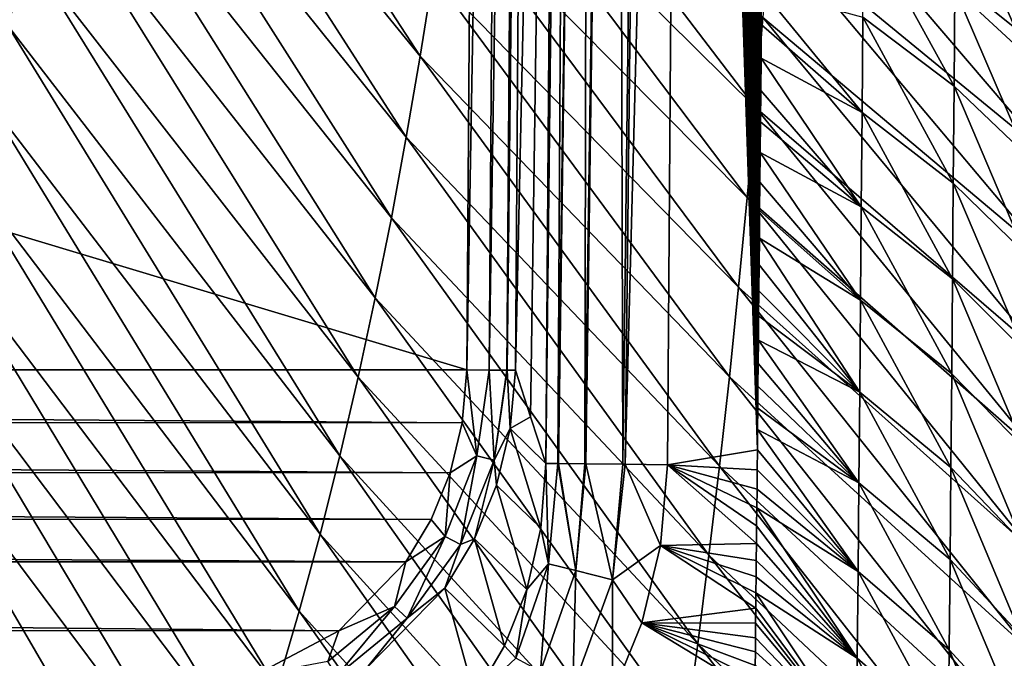
# Model space of a CAD drawing. Units: millimetres. Extents: x -190 to 190, y -275 to 275.
# Drawn here: x 129 to 169, y -189 to -163 of the extents above; entities that cross this region are included whole.
import ezdxf

# ---------------------------------------------------------------- set-up
doc = ezdxf.new("R2010")
doc.units = ezdxf.units.MM
doc.header["$LTSCALE"] = 53.661178
for name, color, linetype in [('101', 7, 'CONTINUOUS'), ('102', 7, 'CONTINUOUS'), ('103', 7, 'CONTINUOUS'), ('106', 7, 'CONTINUOUS'), ('115', 7, 'CONTINUOUS'), ('4', 7, 'CONTINUOUS'), ('65', 7, 'CONTINUOUS'), ('79', 7, 'CONTINUOUS'), ('81', 7, 'CONTINUOUS'), ('83', 7, 'CONTINUOUS')]:
    doc.layers.add(name, color=color, linetype=linetype)

msp = doc.modelspace()

# ---------------------------------------------------------------- linework, layer by layer
at = {"layer": '101', "linetype": 'Continuous'}
for points in [[(150.597, -181.245, 12.584), (151.26, -90.624, 12.584), (151.611, -90.625, 13.925), (150.597, -181.245, 12.584)], [(151.1, -181.25, 14.255), (150.597, -181.245, 12.584), (151.611, -90.625, 13.925), (151.1, -181.25, 14.255)], [(151.1, -181.25, 14.255), (151.611, -90.625, 13.925), (152.376, -90.629, 15.191), (151.1, -181.25, 14.255)], [(151.12, -181.251, 14.293), (151.1, -181.25, 14.255), (152.376, -90.629, 15.191), (151.12, -181.251, 14.293)], [(152.196, -181.261, 15.696), (151.12, -181.251, 14.293), (152.376, -90.629, 15.191), (152.196, -181.261, 15.696)], [(152.196, -181.261, 15.696), (152.376, -90.629, 15.191), (153.506, -90.635, 16.196), (152.196, -181.261, 15.696)], [(152.238, -181.261, 15.734), (152.196, -181.261, 15.696), (153.506, -90.635, 16.196), (152.238, -181.261, 15.734)], [(153.741, -181.276, 16.656), (152.238, -181.261, 15.734), (153.506, -90.635, 16.196), (153.741, -181.276, 16.656)], [(153.741, -181.276, 16.656), (153.506, -90.635, 16.196), (154.853, -90.641, 16.808), (153.741, -181.276, 16.656)], [(153.838, -181.277, 16.693), (153.741, -181.276, 16.656), (154.853, -90.641, 16.808), (153.838, -181.277, 16.693)], [(156.225, -90.648, 17), (153.838, -181.277, 16.693), (154.853, -90.641, 16.808), (156.225, -90.648, 17)], [(156.225, -90.648, 17), (155.563, -181.294, 17), (153.838, -181.277, 16.693), (156.225, -90.648, 17)]]:
    msp.add_3dface(points, dxfattribs=at)
at = {"layer": '102', "linetype": 'Continuous'}
for points in [[(149.361, -177.443, 1.766), (149.996, -88.722, 1.766), (151.26, -90.624, 12.584), (149.361, -177.443, 1.766)], [(149.361, -177.443, 1.766), (151.26, -90.624, 12.584), (149.979, -179.344, 7.175), (149.361, -177.443, 1.766)], [(150.597, -181.245, 12.584), (149.979, -179.344, 7.175), (151.26, -90.624, 12.584), (150.597, -181.245, 12.584)]]:
    msp.add_3dface(points, dxfattribs=at)
at = {"layer": '103', "linetype": 'Continuous'}
for points in [[(148.924, -88.717, 0.221), (147.375, -177.424), (148.01, -88.713), (148.924, -88.717, 0.221)], [(148.292, -177.433, 0.223), (147.375, -177.424), (148.924, -88.717, 0.221), (148.292, -177.433, 0.223)], [(149.67, -88.721, 0.884), (148.292, -177.433, 0.223), (148.924, -88.717, 0.221), (149.67, -88.721, 0.884)], [(149.011, -177.44, 0.85), (148.292, -177.433, 0.223), (149.67, -88.721, 0.884), (149.011, -177.44, 0.85)], [(149.03, -177.44, 0.879), (149.011, -177.44, 0.85), (149.67, -88.721, 0.884), (149.03, -177.44, 0.879)], [(149.996, -88.722, 1.766), (149.03, -177.44, 0.879), (149.67, -88.721, 0.884), (149.996, -88.722, 1.766)], [(149.361, -177.443, 1.766), (149.03, -177.44, 0.879), (149.996, -88.722, 1.766), (149.361, -177.443, 1.766)]]:
    msp.add_3dface(points, dxfattribs=at)
at = {"layer": '106', "linetype": 'Continuous'}
for points in [[(129.557, -160.525, 63.495), (115.076, -144.778, 50), (128.626, -163.361, 63.59), (129.557, -160.525, 63.495)], [(145.478, -164.627, 77.344), (133.313, -145.952, 63.147), (132.669, -148.907, 63.201), (145.478, -164.627, 77.344)], [(145.478, -164.627, 77.344), (146.009, -161.309, 77.266), (133.313, -145.952, 63.147), (145.478, -164.627, 77.344)], [(144.909, -167.929, 77.432), (132.669, -148.907, 63.201), (131.975, -151.845, 63.262), (144.909, -167.929, 77.432)], [(144.909, -167.929, 77.432), (145.478, -164.627, 77.344), (132.669, -148.907, 63.201), (144.909, -167.929, 77.432)], [(146.962, -154.638, 77.139), (159.157, -166.724, 92.038), (147.39, -151.288, 77.088), (146.962, -154.638, 77.139)], [(159.157, -166.724, 92.038), (159.466, -163.048, 91.994), (147.39, -151.288, 77.088), (159.157, -166.724, 92.038)], [(144.298, -171.215, 77.533), (131.975, -151.845, 63.262), (131.228, -154.763, 63.331), (144.298, -171.215, 77.533)], [(144.298, -171.215, 77.533), (144.909, -167.929, 77.432), (131.975, -151.845, 63.262), (144.298, -171.215, 77.533)], [(160.278, -151.993, 91.898), (160.025, -155.682, 91.925), (171.35, -164.753, 107.589), (160.278, -151.993, 91.898)], [(160.278, -151.993, 91.898), (171.35, -164.753, 107.589), (171.501, -160.743, 107.575), (160.278, -151.993, 91.898)], [(146.503, -157.979, 77.198), (158.827, -170.393, 92.09), (146.962, -154.638, 77.139), (146.503, -157.979, 77.198)], [(158.827, -170.393, 92.09), (159.157, -166.724, 92.038), (146.962, -154.638, 77.139), (158.827, -170.393, 92.09)], [(143.643, -174.48, 77.646), (131.228, -154.763, 63.331), (130.423, -157.658, 63.408), (143.643, -174.48, 77.646)], [(143.643, -174.48, 77.646), (144.298, -171.215, 77.533), (131.228, -154.763, 63.331), (143.643, -174.48, 77.646)], [(160.025, -155.682, 91.925), (159.754, -159.368, 91.956), (171.19, -168.761, 107.606), (160.025, -155.682, 91.925)], [(160.025, -155.682, 91.925), (171.19, -168.761, 107.606), (171.35, -164.753, 107.589), (160.025, -155.682, 91.925)], [(142.942, -177.723, 77.772), (130.423, -157.658, 63.408), (129.557, -160.525, 63.495), (142.942, -177.723, 77.772)], [(142.942, -177.723, 77.772), (143.643, -174.48, 77.646), (130.423, -157.658, 63.408), (142.942, -177.723, 77.772)], [(146.009, -161.309, 77.266), (158.474, -174.054, 92.15), (146.503, -157.979, 77.198), (146.009, -161.309, 77.266)], [(158.474, -174.054, 92.15), (158.827, -170.393, 92.09), (146.503, -157.979, 77.198), (158.474, -174.054, 92.15)], [(159.754, -159.368, 91.956), (159.466, -163.048, 91.994), (171.02, -172.767, 107.627), (159.754, -159.368, 91.956)], [(159.754, -159.368, 91.956), (171.02, -172.767, 107.627), (171.19, -168.761, 107.606), (159.754, -159.368, 91.956)], [(142.191, -180.938, 77.912), (129.557, -160.525, 63.495), (128.626, -163.361, 63.59), (142.191, -180.938, 77.912)], [(142.191, -180.938, 77.912), (142.942, -177.723, 77.772), (129.557, -160.525, 63.495), (142.191, -180.938, 77.912)], [(145.478, -164.627, 77.344), (158.097, -177.707, 92.219), (146.009, -161.309, 77.266), (145.478, -164.627, 77.344)], [(158.097, -177.707, 92.219), (158.474, -174.054, 92.15), (146.009, -161.309, 77.266), (158.097, -177.707, 92.219)], [(159.466, -163.048, 91.994), (159.157, -166.724, 92.038), (170.84, -176.77, 107.652), (159.466, -163.048, 91.994)], [(159.466, -163.048, 91.994), (170.84, -176.77, 107.652), (171.02, -172.767, 107.627), (159.466, -163.048, 91.994)], [(141.39, -184.122, 78.067), (128.626, -163.361, 63.59), (127.627, -166.161, 63.695), (141.39, -184.122, 78.067)], [(141.39, -184.122, 78.067), (142.191, -180.938, 77.912), (128.626, -163.361, 63.59), (141.39, -184.122, 78.067)], [(144.909, -167.929, 77.432), (157.694, -181.35, 92.299), (145.478, -164.627, 77.344), (144.909, -167.929, 77.432)], [(157.694, -181.35, 92.299), (158.097, -177.707, 92.219), (145.478, -164.627, 77.344), (157.694, -181.35, 92.299)], [(140.535, -187.271, 78.237), (127.627, -166.161, 63.695), (126.557, -168.919, 63.81), (140.535, -187.271, 78.237)], [(140.535, -187.271, 78.237), (141.39, -184.122, 78.067), (127.627, -166.161, 63.695), (140.535, -187.271, 78.237)], [(159.157, -166.724, 92.038), (158.827, -170.393, 92.09), (170.648, -180.77, 107.682), (159.157, -166.724, 92.038)], [(159.157, -166.724, 92.038), (170.648, -180.77, 107.682), (170.84, -176.77, 107.652), (159.157, -166.724, 92.038)], [(144.298, -171.215, 77.533), (157.263, -184.981, 92.389), (144.909, -167.929, 77.432), (144.298, -171.215, 77.533)], [(157.263, -184.981, 92.389), (157.694, -181.35, 92.299), (144.909, -167.929, 77.432), (157.263, -184.981, 92.389)], [(139.622, -190.381, 78.421), (126.557, -168.919, 63.81), (125.409, -171.63, 63.934), (139.622, -190.381, 78.421)], [(139.622, -190.381, 78.421), (140.535, -187.271, 78.237), (126.557, -168.919, 63.81), (139.622, -190.381, 78.421)], [(158.827, -170.393, 92.09), (158.474, -174.054, 92.15), (170.444, -184.766, 107.717), (158.827, -170.393, 92.09)], [(158.827, -170.393, 92.09), (170.444, -184.766, 107.717), (170.648, -180.77, 107.682), (158.827, -170.393, 92.09)], [(143.643, -174.48, 77.646), (156.803, -188.599, 92.492), (144.298, -171.215, 77.533), (143.643, -174.48, 77.646)], [(156.803, -188.599, 92.492), (157.263, -184.981, 92.389), (144.298, -171.215, 77.533), (156.803, -188.599, 92.492)], [(138.611, -193.447, 78.608), (125.409, -171.63, 63.934), (124.158, -174.288, 64.057), (138.611, -193.447, 78.608)], [(138.611, -193.447, 78.608), (139.622, -190.381, 78.421), (125.409, -171.63, 63.934), (138.611, -193.447, 78.608)], [(137.408, -196.459, 78.774), (124.158, -174.288, 64.057), (122.754, -176.884, 64.163), (137.408, -196.459, 78.774)], [(137.408, -196.459, 78.774), (138.611, -193.447, 78.608), (124.158, -174.288, 64.057), (137.408, -196.459, 78.774)], [(158.474, -174.054, 92.15), (158.097, -177.707, 92.219), (170.228, -188.758, 107.757), (158.474, -174.054, 92.15)], [(158.474, -174.054, 92.15), (170.228, -188.758, 107.757), (170.444, -184.766, 107.717), (158.474, -174.054, 92.15)], [(142.942, -177.723, 77.772), (156.312, -192.2, 92.607), (143.643, -174.48, 77.646), (142.942, -177.723, 77.772)], [(156.312, -192.2, 92.607), (156.803, -188.599, 92.492), (143.643, -174.48, 77.646), (156.312, -192.2, 92.607)], [(135.867, -199.365, 78.879), (122.754, -176.884, 64.163), (121.122, -179.383, 64.221), (135.867, -199.365, 78.879)], [(135.867, -199.365, 78.879), (137.408, -196.459, 78.774), (122.754, -176.884, 64.163), (135.867, -199.365, 78.879)], [(142.191, -180.938, 77.912), (155.79, -195.783, 92.736), (142.942, -177.723, 77.772), (142.191, -180.938, 77.912)], [(155.79, -195.783, 92.736), (156.312, -192.2, 92.607), (142.942, -177.723, 77.772), (155.79, -195.783, 92.736)], [(158.097, -177.707, 92.219), (157.694, -181.35, 92.299), (169.998, -192.745, 107.804), (158.097, -177.707, 92.219)], [(158.097, -177.707, 92.219), (169.998, -192.745, 107.804), (170.228, -188.758, 107.757), (158.097, -177.707, 92.219)], [(133.845, -202.01, 78.866), (121.122, -179.383, 64.221), (119.205, -181.699, 64.197), (133.845, -202.01, 78.866)], [(133.845, -202.01, 78.866), (135.867, -199.365, 78.879), (121.122, -179.383, 64.221), (133.845, -202.01, 78.866)], [(141.39, -184.122, 78.067), (155.234, -199.345, 92.879), (142.191, -180.938, 77.912), (141.39, -184.122, 78.067)], [(155.234, -199.345, 92.879), (155.79, -195.783, 92.736), (142.191, -180.938, 77.912), (155.234, -199.345, 92.879)], [(157.694, -181.35, 92.299), (157.263, -184.981, 92.389), (169.753, -196.725, 107.858), (157.694, -181.35, 92.299)], [(157.694, -181.35, 92.299), (169.753, -196.725, 107.858), (169.998, -192.745, 107.804), (157.694, -181.35, 92.299)], [(131.392, -204.216, 78.72), (119.205, -181.699, 64.197), (117.046, -183.754, 64.089), (131.392, -204.216, 78.72)], [(131.392, -204.216, 78.72), (133.845, -202.01, 78.866), (119.205, -181.699, 64.197), (131.392, -204.216, 78.72)], [(128.7, -206.002, 78.489), (131.392, -204.216, 78.72), (117.046, -183.754, 64.089), (128.7, -206.002, 78.489)], [(140.535, -187.271, 78.237), (154.644, -202.883, 93.036), (141.39, -184.122, 78.067), (140.535, -187.271, 78.237)], [(154.644, -202.883, 93.036), (155.234, -199.345, 92.879), (141.39, -184.122, 78.067), (154.644, -202.883, 93.036)], [(157.263, -184.981, 92.389), (156.803, -188.599, 92.492), (169.494, -200.699, 107.919), (157.263, -184.981, 92.389)], [(157.263, -184.981, 92.389), (169.494, -200.699, 107.919), (169.753, -196.725, 107.858), (157.263, -184.981, 92.389)], [(139.622, -190.381, 78.421), (154.019, -206.394, 93.209), (140.535, -187.271, 78.237), (139.622, -190.381, 78.421)], [(154.019, -206.394, 93.209), (154.644, -202.883, 93.036), (140.535, -187.271, 78.237), (154.019, -206.394, 93.209)], [(156.803, -188.599, 92.492), (156.312, -192.2, 92.607), (169.218, -204.665, 107.989), (156.803, -188.599, 92.492)], [(156.803, -188.599, 92.492), (169.218, -204.665, 107.989), (169.494, -200.699, 107.919), (156.803, -188.599, 92.492)]]:
    msp.add_3dface(points, dxfattribs=at)
at = {"layer": '115', "linetype": 'Continuous'}
for points in [[(167.33, -157.88, 19.785), (170.247, -164.614, 22.843), (167.299, -161.875, 19.781), (167.33, -157.88, 19.785)], [(170.282, -160.553, 22.848), (170.247, -164.614, 22.843), (167.33, -157.88, 19.785), (170.282, -160.553, 22.848)], [(163.569, -159.126, 17.74), (167.267, -165.851, 19.777), (163.54, -163.037, 17.738), (163.569, -159.126, 17.74)], [(167.299, -161.875, 19.781), (167.267, -165.851, 19.777), (163.569, -159.126, 17.74), (167.299, -161.875, 19.781)], [(159.399, -163.328, 17), (159.411, -161.909, 17), (163.51, -166.921, 17.736), (159.399, -163.328, 17)], [(159.411, -161.909, 17), (163.54, -163.037, 17.738), (163.51, -166.921, 17.736), (159.411, -161.909, 17)], [(167.299, -161.875, 19.781), (170.211, -168.655, 22.838), (167.267, -165.851, 19.777), (167.299, -161.875, 19.781)], [(170.247, -164.614, 22.843), (170.211, -168.655, 22.838), (167.299, -161.875, 19.781), (170.247, -164.614, 22.843)], [(163.54, -163.037, 17.738), (167.235, -169.8, 19.772), (163.51, -166.921, 17.736), (163.54, -163.037, 17.738)], [(167.267, -165.851, 19.777), (167.235, -169.8, 19.772), (163.54, -163.037, 17.738), (167.267, -165.851, 19.777)], [(159.386, -164.7, 17), (159.399, -163.328, 17), (163.51, -166.921, 17.736), (159.386, -164.7, 17)], [(159.375, -166.026, 17), (159.386, -164.7, 17), (163.48, -170.771, 17.735), (159.375, -166.026, 17)], [(159.386, -164.7, 17), (163.51, -166.921, 17.736), (163.48, -170.771, 17.735), (159.386, -164.7, 17)], [(167.267, -165.851, 19.777), (170.174, -172.67, 22.834), (167.235, -169.8, 19.772), (167.267, -165.851, 19.777)], [(170.211, -168.655, 22.838), (170.174, -172.67, 22.834), (167.267, -165.851, 19.777), (170.211, -168.655, 22.838)], [(159.363, -167.31, 17), (159.375, -166.026, 17), (163.48, -170.771, 17.735), (159.363, -167.31, 17)], [(163.51, -166.921, 17.736), (167.202, -173.715, 19.768), (163.48, -170.771, 17.735), (163.51, -166.921, 17.736)], [(167.235, -169.8, 19.772), (167.202, -173.715, 19.768), (163.51, -166.921, 17.736), (167.235, -169.8, 19.772)], [(159.352, -168.556, 17), (159.363, -167.31, 17), (163.48, -170.771, 17.735), (159.352, -168.556, 17)], [(159.341, -169.761, 17), (159.352, -168.556, 17), (163.449, -174.579, 17.733), (159.341, -169.761, 17)], [(159.352, -168.556, 17), (163.48, -170.771, 17.735), (163.449, -174.579, 17.733), (159.352, -168.556, 17)], [(159.33, -170.924, 17), (159.341, -169.761, 17), (163.449, -174.579, 17.733), (159.33, -170.924, 17)], [(167.235, -169.8, 19.772), (170.137, -176.649, 22.829), (167.202, -173.715, 19.768), (167.235, -169.8, 19.772)], [(170.174, -172.67, 22.834), (170.137, -176.649, 22.829), (167.235, -169.8, 19.772), (170.174, -172.67, 22.834)], [(163.48, -170.771, 17.735), (167.169, -177.587, 19.764), (163.449, -174.579, 17.733), (163.48, -170.771, 17.735)], [(167.202, -173.715, 19.768), (167.169, -177.587, 19.764), (163.48, -170.771, 17.735), (167.202, -173.715, 19.768)], [(159.32, -172.05, 17), (159.33, -170.924, 17), (163.449, -174.579, 17.733), (159.32, -172.05, 17)], [(159.31, -173.142, 17), (159.32, -172.05, 17), (163.418, -178.337, 17.732), (159.31, -173.142, 17)], [(159.32, -172.05, 17), (163.449, -174.579, 17.733), (163.418, -178.337, 17.732), (159.32, -172.05, 17)], [(159.3, -174.199, 17), (159.31, -173.142, 17), (163.418, -178.337, 17.732), (159.3, -174.199, 17)], [(167.202, -173.715, 19.768), (170.1, -180.585, 22.824), (167.169, -177.587, 19.764), (167.202, -173.715, 19.768)], [(170.137, -176.649, 22.829), (170.1, -180.585, 22.824), (167.202, -173.715, 19.768), (170.137, -176.649, 22.829)], [(159.29, -175.22, 17), (159.3, -174.199, 17), (163.418, -178.337, 17.732), (159.29, -175.22, 17)], [(163.449, -174.579, 17.733), (167.135, -181.408, 19.76), (163.418, -178.337, 17.732), (163.449, -174.579, 17.733)], [(167.169, -177.587, 19.764), (167.135, -181.408, 19.76), (163.449, -174.579, 17.733), (167.169, -177.587, 19.764)], [(159.281, -176.207, 17), (159.29, -175.22, 17), (163.418, -178.337, 17.732), (159.281, -176.207, 17)], [(159.272, -177.165, 17), (159.281, -176.207, 17), (163.386, -182.033, 17.73), (159.272, -177.165, 17)], [(159.281, -176.207, 17), (163.418, -178.337, 17.732), (163.386, -182.033, 17.73), (159.281, -176.207, 17)], [(159.263, -178.092, 17), (159.272, -177.165, 17), (163.386, -182.033, 17.73), (159.263, -178.092, 17)], [(167.169, -177.587, 19.764), (170.062, -184.468, 22.819), (167.135, -181.408, 19.76), (167.169, -177.587, 19.764)], [(170.1, -180.585, 22.824), (170.062, -184.468, 22.819), (167.169, -177.587, 19.764), (170.1, -180.585, 22.824)], [(159.255, -178.987, 17), (159.263, -178.092, 17), (163.386, -182.033, 17.73), (159.255, -178.987, 17)], [(163.418, -178.337, 17.732), (167.101, -185.166, 19.756), (163.386, -182.033, 17.73), (163.418, -178.337, 17.732)], [(167.135, -181.408, 19.76), (167.101, -185.166, 19.756), (163.418, -178.337, 17.732), (167.135, -181.408, 19.76)], [(159.246, -179.853, 17), (159.255, -178.987, 17), (163.386, -182.033, 17.73), (159.246, -179.853, 17)], [(159.238, -180.692, 17), (159.246, -179.853, 17), (163.354, -185.656, 17.729), (159.238, -180.692, 17)], [(159.246, -179.853, 17), (163.386, -182.033, 17.73), (163.354, -185.656, 17.729), (159.246, -179.853, 17)], [(159.23, -181.506, 17), (159.238, -180.692, 17), (163.354, -185.656, 17.729), (159.23, -181.506, 17)], [(159.223, -182.292, 17), (159.23, -181.506, 17), (163.354, -185.656, 17.729), (159.223, -182.292, 17)], [(167.135, -181.408, 19.76), (170.024, -188.287, 22.815), (167.101, -185.166, 19.756), (167.135, -181.408, 19.76)], [(170.062, -184.468, 22.819), (170.024, -188.287, 22.815), (167.135, -181.408, 19.76), (170.062, -184.468, 22.819)], [(163.386, -182.033, 17.73), (167.066, -188.847, 19.751), (163.354, -185.656, 17.729), (163.386, -182.033, 17.73)], [(167.101, -185.166, 19.756), (167.066, -188.847, 19.751), (163.386, -182.033, 17.73), (167.101, -185.166, 19.756)], [(159.215, -183.053, 17), (159.223, -182.292, 17), (163.354, -185.656, 17.729), (159.215, -183.053, 17)], [(159.208, -183.791, 17), (159.215, -183.053, 17), (163.317, -189.194, 17.725), (159.208, -183.791, 17)], [(159.215, -183.053, 17), (163.354, -185.656, 17.729), (163.317, -189.194, 17.725), (159.215, -183.053, 17)], [(159.201, -184.507, 17), (159.208, -183.791, 17), (163.317, -189.194, 17.725), (159.201, -184.507, 17)], [(159.194, -185.199, 17), (159.201, -184.507, 17), (163.317, -189.194, 17.725), (159.194, -185.199, 17)], [(159.187, -185.869, 17), (159.194, -185.199, 17), (163.317, -189.194, 17.725), (159.187, -185.869, 17)], [(167.101, -185.166, 19.756), (169.986, -192.028, 22.808), (167.066, -188.847, 19.751), (167.101, -185.166, 19.756)], [(170.024, -188.287, 22.815), (169.986, -192.028, 22.808), (167.101, -185.166, 19.756), (170.024, -188.287, 22.815)], [(163.354, -185.656, 17.729), (167.026, -192.436, 19.739), (163.317, -189.194, 17.725), (163.354, -185.656, 17.729)], [(167.066, -188.847, 19.751), (167.026, -192.436, 19.739), (163.354, -185.656, 17.729), (167.066, -188.847, 19.751)], [(159.181, -186.52, 17), (159.187, -185.869, 17), (163.317, -189.194, 17.725), (159.181, -186.52, 17)], [(159.174, -187.151, 17), (159.181, -186.52, 17), (163.262, -192.641, 17.713), (159.174, -187.151, 17)], [(159.181, -186.52, 17), (163.317, -189.194, 17.725), (163.262, -192.641, 17.713), (159.181, -186.52, 17)], [(159.168, -187.762, 17), (159.174, -187.151, 17), (163.262, -192.641, 17.713), (159.168, -187.762, 17)], [(159.162, -188.354, 17), (159.168, -187.762, 17), (163.262, -192.641, 17.713), (159.162, -188.354, 17)], [(159.156, -188.929, 17), (159.162, -188.354, 17), (163.262, -192.641, 17.713), (159.156, -188.929, 17)], [(167.066, -188.847, 19.751), (169.941, -195.674, 22.784), (167.026, -192.436, 19.739), (167.066, -188.847, 19.751)], [(169.986, -192.028, 22.808), (169.941, -195.674, 22.784), (167.066, -188.847, 19.751), (169.986, -192.028, 22.808)], [(159.15, -189.487, 17), (159.156, -188.929, 17), (163.262, -192.641, 17.713), (159.15, -189.487, 17)], [(163.317, -189.194, 17.725), (166.952, -195.941, 19.7), (163.262, -192.641, 17.713), (163.317, -189.194, 17.725)], [(167.026, -192.436, 19.739), (166.952, -195.941, 19.7), (163.317, -189.194, 17.725), (167.026, -192.436, 19.739)]]:
    msp.add_3dface(points, dxfattribs=at)
at = {"layer": '4', "linetype": 'Continuous'}
for points in [[(148.01, -88.713), (147.375, -177.424), (-148.01, -88.713), (148.01, -88.713)], [(147.375, -177.424), (-147.375, -177.424), (-148.01, -88.713), (147.375, -177.424)], [(147.375, -177.424), (147.189, -179.582), (-147.375, -177.424), (147.375, -177.424)], [(147.189, -179.582), (-147.189, -179.571), (-147.375, -177.424), (147.189, -179.582)], [(147.189, -179.582), (146.695, -181.629), (-147.189, -179.571), (147.189, -179.582)], [(146.695, -181.629), (-146.695, -181.616), (-147.189, -179.571), (146.695, -181.629)], [(146.695, -181.629), (145.92, -183.532), (-146.695, -181.616), (146.695, -181.629)], [(145.92, -183.532), (-145.92, -183.523), (-146.695, -181.616), (145.92, -183.532)], [(145.92, -183.532), (144.887, -185.264), (-145.92, -183.523), (145.92, -183.532)], [(144.887, -185.264), (-144.89, -185.258), (-145.92, -183.523), (144.887, -185.264)], [(144.887, -185.264), (142.157, -188.074), (-144.89, -185.258), (144.887, -185.264)], [(142.157, -188.074), (-142.171, -188.059), (-144.89, -185.258), (142.157, -188.074)], [(142.157, -188.074), (138.738, -189.88), (-142.171, -188.059), (142.157, -188.074)], [(138.738, -189.88), (-138.744, -189.877), (-142.171, -188.059), (138.738, -189.88)]]:
    msp.add_3dface(points, dxfattribs=at)
at = {"layer": '65', "linetype": 'Continuous'}
for points in [[(156.225, -90.648, 17), (159.238, -180.692, 17), (155.563, -181.294, 17), (156.225, -90.648, 17)], [(159.246, -179.853, 17), (159.238, -180.692, 17), (156.225, -90.648, 17), (159.246, -179.853, 17)], [(159.255, -178.987, 17), (159.246, -179.853, 17), (156.225, -90.648, 17), (159.255, -178.987, 17)], [(159.263, -178.092, 17), (159.255, -178.987, 17), (156.225, -90.648, 17), (159.263, -178.092, 17)], [(159.272, -177.165, 17), (159.263, -178.092, 17), (156.225, -90.648, 17), (159.272, -177.165, 17)], [(159.281, -176.207, 17), (159.272, -177.165, 17), (156.225, -90.648, 17), (159.281, -176.207, 17)], [(159.29, -175.22, 17), (159.281, -176.207, 17), (156.225, -90.648, 17), (159.29, -175.22, 17)], [(159.3, -174.199, 17), (159.29, -175.22, 17), (156.225, -90.648, 17), (159.3, -174.199, 17)], [(159.31, -173.142, 17), (159.3, -174.199, 17), (156.225, -90.648, 17), (159.31, -173.142, 17)], [(159.32, -172.05, 17), (159.31, -173.142, 17), (156.225, -90.648, 17), (159.32, -172.05, 17)], [(159.33, -170.924, 17), (159.32, -172.05, 17), (156.225, -90.648, 17), (159.33, -170.924, 17)], [(159.341, -169.761, 17), (159.33, -170.924, 17), (156.225, -90.648, 17), (159.341, -169.761, 17)], [(159.352, -168.556, 17), (159.341, -169.761, 17), (156.225, -90.648, 17), (159.352, -168.556, 17)], [(159.363, -167.31, 17), (159.352, -168.556, 17), (156.225, -90.648, 17), (159.363, -167.31, 17)], [(159.375, -166.026, 17), (159.363, -167.31, 17), (156.225, -90.648, 17), (159.375, -166.026, 17)], [(159.386, -164.7, 17), (159.375, -166.026, 17), (156.225, -90.648, 17), (159.386, -164.7, 17)], [(159.399, -163.328, 17), (159.386, -164.7, 17), (156.225, -90.648, 17), (159.399, -163.328, 17)], [(159.411, -161.909, 17), (159.399, -163.328, 17), (156.225, -90.648, 17), (159.411, -161.909, 17)], [(159.238, -180.692, 17), (159.23, -181.506, 17), (155.563, -181.294, 17), (159.238, -180.692, 17)], [(155.563, -181.294, 17), (159.201, -184.507, 17), (155.281, -184.596, 17), (155.563, -181.294, 17)], [(159.208, -183.791, 17), (159.201, -184.507, 17), (155.563, -181.294, 17), (159.208, -183.791, 17)], [(159.215, -183.053, 17), (159.208, -183.791, 17), (155.563, -181.294, 17), (159.215, -183.053, 17)], [(159.223, -182.292, 17), (159.215, -183.053, 17), (155.563, -181.294, 17), (159.223, -182.292, 17)], [(159.23, -181.506, 17), (159.223, -182.292, 17), (155.563, -181.294, 17), (159.23, -181.506, 17)], [(155.281, -184.596, 17), (159.174, -187.151, 17), (154.527, -187.745, 17), (155.281, -184.596, 17)], [(159.201, -184.507, 17), (159.194, -185.199, 17), (155.281, -184.596, 17), (159.201, -184.507, 17)], [(159.181, -186.52, 17), (159.174, -187.151, 17), (155.281, -184.596, 17), (159.181, -186.52, 17)], [(159.187, -185.869, 17), (159.181, -186.52, 17), (155.281, -184.596, 17), (159.187, -185.869, 17)], [(159.194, -185.199, 17), (159.187, -185.869, 17), (155.281, -184.596, 17), (159.194, -185.199, 17)], [(159.174, -187.151, 17), (159.168, -187.762, 17), (154.527, -187.745, 17), (159.174, -187.151, 17)], [(154.527, -187.745, 17), (159.139, -190.552, 17), (153.326, -190.69, 17), (154.527, -187.745, 17)], [(159.145, -190.028, 17), (159.139, -190.552, 17), (154.527, -187.745, 17), (159.145, -190.028, 17)], [(159.15, -189.487, 17), (159.145, -190.028, 17), (154.527, -187.745, 17), (159.15, -189.487, 17)], [(159.156, -188.929, 17), (159.15, -189.487, 17), (154.527, -187.745, 17), (159.156, -188.929, 17)], [(159.162, -188.354, 17), (159.156, -188.929, 17), (154.527, -187.745, 17), (159.162, -188.354, 17)], [(159.168, -187.762, 17), (159.162, -188.354, 17), (154.527, -187.745, 17), (159.168, -187.762, 17)]]:
    msp.add_3dface(points, dxfattribs=at)
at = {"layer": '79', "linetype": 'Continuous'}
for points in [[(147.189, -179.582), (147.375, -177.424), (147.784, -180.935, 0.195), (147.189, -179.582)], [(147.784, -180.935, 0.195), (147.375, -177.424), (148.292, -177.433, 0.223), (147.784, -180.935, 0.195)], [(147.784, -180.935, 0.195), (148.292, -177.433, 0.223), (148.497, -181.112, 0.796), (147.784, -180.935, 0.195)], [(148.497, -181.112, 0.796), (148.292, -177.433, 0.223), (149.011, -177.44, 0.85), (148.497, -181.112, 0.796)], [(149.03, -177.44, 0.879), (148.497, -181.112, 0.796), (149.011, -177.44, 0.85), (149.03, -177.44, 0.879)], [(148.497, -181.112, 0.796), (149.03, -177.44, 0.879), (149.15, -179.821, 1.669), (148.497, -181.112, 0.796)], [(149.03, -177.44, 0.879), (149.361, -177.443, 1.766), (149.15, -179.821, 1.669), (149.03, -177.44, 0.879)], [(146.695, -181.629), (147.189, -179.582), (147.784, -180.935, 0.195), (146.695, -181.629)], [(148.59, -182.135, 1.579), (148.497, -181.112, 0.796), (149.15, -179.821, 1.669), (148.59, -182.135, 1.579)], [(146.488, -184.219, 0.178), (146.695, -181.629), (147.784, -180.935, 0.195), (146.488, -184.219, 0.178)], [(146.488, -184.219, 0.178), (147.784, -180.935, 0.195), (147.121, -184.555, 0.724), (146.488, -184.219, 0.178)], [(147.121, -184.555, 0.724), (147.784, -180.935, 0.195), (148.497, -181.112, 0.796), (147.121, -184.555, 0.724)], [(147.121, -184.555, 0.724), (148.497, -181.112, 0.796), (147.693, -184.324, 1.5), (147.121, -184.555, 0.724)], [(147.693, -184.324, 1.5), (148.497, -181.112, 0.796), (148.59, -182.135, 1.579), (147.693, -184.324, 1.5)], [(145.92, -183.532), (146.695, -181.629), (146.488, -184.219, 0.178), (145.92, -183.532)], [(144.887, -185.264), (145.92, -183.532), (146.488, -184.219, 0.178), (144.887, -185.264)], [(144.433, -187.087, 0.165), (144.887, -185.264), (146.488, -184.219, 0.178), (144.433, -187.087, 0.165)], [(144.433, -187.087, 0.165), (146.488, -184.219, 0.178), (144.948, -187.561, 0.671), (144.433, -187.087, 0.165)], [(144.948, -187.561, 0.671), (146.488, -184.219, 0.178), (147.121, -184.555, 0.724), (144.948, -187.561, 0.671)], [(146.481, -186.332, 1.433), (147.121, -184.555, 0.724), (147.693, -184.324, 1.5), (146.481, -186.332, 1.433)], [(144.948, -187.561, 0.671), (147.121, -184.555, 0.724), (146.481, -186.332, 1.433), (144.948, -187.561, 0.671)], [(142.157, -188.074), (144.887, -185.264), (144.433, -187.087, 0.165), (142.157, -188.074)], [(143.29, -189.591, 1.339), (144.948, -187.561, 0.671), (146.481, -186.332, 1.433), (143.29, -189.591, 1.339)], [(141.711, -189.328, 0.157), (142.157, -188.074), (144.433, -187.087, 0.165), (141.711, -189.328, 0.157)], [(141.711, -189.328, 0.157), (144.433, -187.087, 0.165), (142.078, -189.912, 0.638), (141.711, -189.328, 0.157)], [(142.078, -189.912, 0.638), (144.433, -187.087, 0.165), (144.948, -187.561, 0.671), (142.078, -189.912, 0.638)], [(142.078, -189.912, 0.638), (144.948, -187.561, 0.671), (143.29, -189.591, 1.339), (142.078, -189.912, 0.638)], [(138.738, -189.88), (142.157, -188.074), (141.711, -189.328, 0.157), (138.738, -189.88)]]:
    msp.add_3dface(points, dxfattribs=at)
at = {"layer": '81', "linetype": 'Continuous'}
for points in [[(149.15, -179.821, 1.669), (149.361, -177.443, 1.766), (149.979, -179.344, 7.175), (149.15, -179.821, 1.669)], [(149.15, -179.821, 1.669), (149.979, -179.344, 7.175), (150.597, -181.245, 12.584), (149.15, -179.821, 1.669)], [(148.59, -182.135, 1.579), (149.15, -179.821, 1.669), (150.403, -183.886, 12.839), (148.59, -182.135, 1.579)], [(149.15, -179.821, 1.669), (150.597, -181.245, 12.584), (150.403, -183.886, 12.839), (149.15, -179.821, 1.669)], [(147.693, -184.324, 1.5), (148.59, -182.135, 1.579), (149.833, -186.384, 13.066), (147.693, -184.324, 1.5)], [(149.833, -186.384, 13.066), (148.59, -182.135, 1.579), (150.403, -183.886, 12.839), (149.833, -186.384, 13.066)], [(146.481, -186.332, 1.433), (147.693, -184.324, 1.5), (148.919, -188.689, 13.266), (146.481, -186.332, 1.433)], [(148.919, -188.689, 13.266), (147.693, -184.324, 1.5), (149.833, -186.384, 13.066), (148.919, -188.689, 13.266)], [(143.29, -189.591, 1.339), (146.481, -186.332, 1.433), (147.702, -190.757, 13.433), (143.29, -189.591, 1.339)], [(147.702, -190.757, 13.433), (146.481, -186.332, 1.433), (148.919, -188.689, 13.266), (147.702, -190.757, 13.433)]]:
    msp.add_3dface(points, dxfattribs=at)
at = {"layer": '83', "linetype": 'Continuous'}
for points in [[(150.403, -183.886, 12.839), (150.597, -181.245, 12.584), (150.718, -185.341, 14.512), (150.403, -183.886, 12.839)], [(150.718, -185.341, 14.512), (150.597, -181.245, 12.584), (151.1, -181.25, 14.255), (150.718, -185.341, 14.512)], [(150.718, -185.341, 14.512), (151.1, -181.25, 14.255), (151.828, -185.618, 15.859), (150.718, -185.341, 14.512)], [(151.828, -185.618, 15.859), (151.1, -181.25, 14.255), (151.12, -181.251, 14.293), (151.828, -185.618, 15.859)], [(152.196, -181.261, 15.696), (151.828, -185.618, 15.859), (151.12, -181.251, 14.293), (152.196, -181.261, 15.696)], [(152.238, -181.261, 15.734), (151.828, -185.618, 15.859), (152.196, -181.261, 15.696), (152.238, -181.261, 15.734)], [(151.828, -185.618, 15.859), (152.238, -181.261, 15.734), (153.324, -185.992, 16.724), (151.828, -185.618, 15.859)], [(153.324, -185.992, 16.724), (152.238, -181.261, 15.734), (153.741, -181.276, 16.656), (153.324, -185.992, 16.724)], [(153.838, -181.277, 16.693), (153.324, -185.992, 16.724), (153.741, -181.276, 16.656), (153.838, -181.277, 16.693)], [(155.281, -184.596, 17), (153.324, -185.992, 16.724), (153.838, -181.277, 16.693), (155.281, -184.596, 17)], [(155.563, -181.294, 17), (155.281, -184.596, 17), (153.838, -181.277, 16.693), (155.563, -181.294, 17)], [(149.833, -186.384, 13.066), (150.403, -183.886, 12.839), (150.718, -185.341, 14.512), (149.833, -186.384, 13.066)], [(155.281, -184.596, 17), (154.527, -187.745, 17), (153.324, -185.992, 16.724), (155.281, -184.596, 17)], [(149.385, -189.194, 14.73), (149.833, -186.384, 13.066), (150.718, -185.341, 14.512), (149.385, -189.194, 14.73)], [(149.385, -189.194, 14.73), (150.718, -185.341, 14.512), (150.391, -189.73, 15.963), (149.385, -189.194, 14.73)], [(150.391, -189.73, 15.963), (150.718, -185.341, 14.512), (151.828, -185.618, 15.859), (150.391, -189.73, 15.963)], [(150.391, -189.73, 15.963), (151.828, -185.618, 15.859), (151.701, -190.426, 16.749), (150.391, -189.73, 15.963)], [(151.701, -190.426, 16.749), (151.828, -185.618, 15.859), (153.324, -185.992, 16.724), (151.701, -190.426, 16.749)], [(153.326, -190.69, 17), (151.701, -190.426, 16.749), (153.324, -185.992, 16.724), (153.326, -190.69, 17)], [(154.527, -187.745, 17), (153.326, -190.69, 17), (153.324, -185.992, 16.724), (154.527, -187.745, 17)], [(148.919, -188.689, 13.266), (149.833, -186.384, 13.066), (149.385, -189.194, 14.73), (148.919, -188.689, 13.266)], [(147.702, -190.757, 13.433), (148.919, -188.689, 13.266), (149.385, -189.194, 14.73), (147.702, -190.757, 13.433)]]:
    msp.add_3dface(points, dxfattribs=at)

doc.saveas('drawing.dxf')
